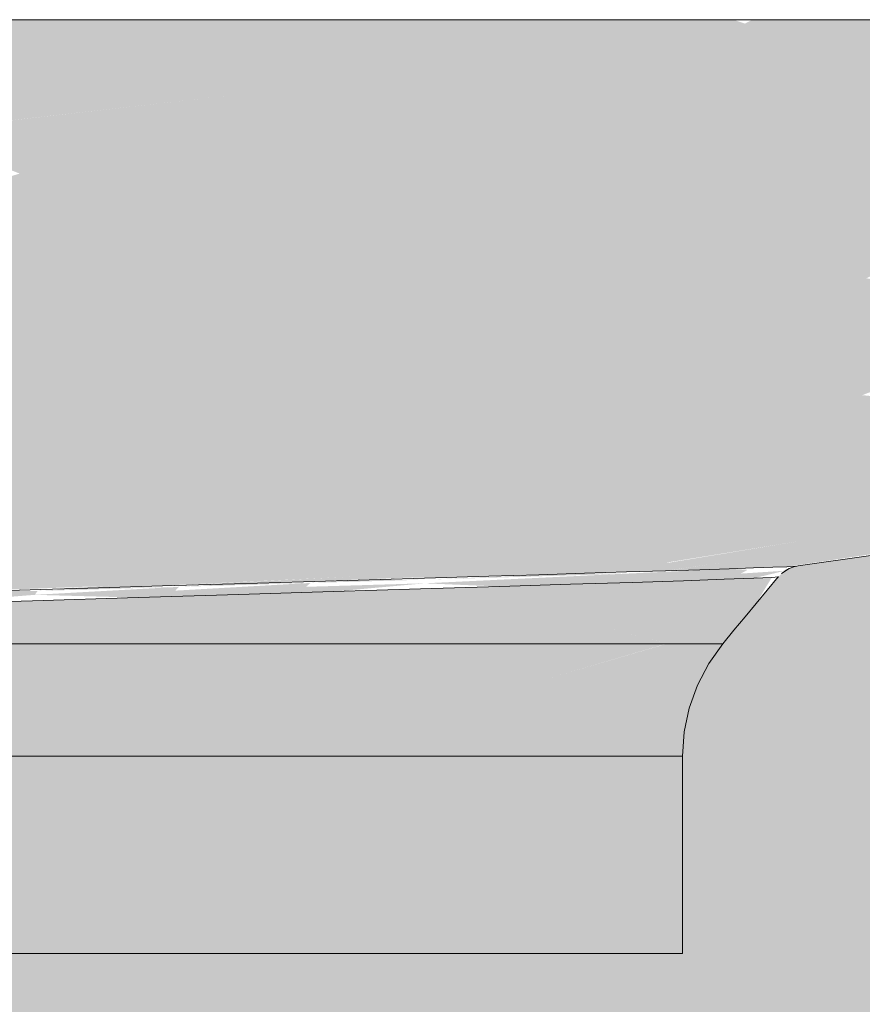
# Model space of a CAD drawing. Units: millimetres. Extents: x 0 to 1367, y 0 to 841.
# Drawn here: x 1095 to 1097, y 527 to 529 of the extents above; entities that cross this region are included whole.
import ezdxf
from ezdxf.xclip import XClip

# ---------------------------------------------------------------- set-up
doc = ezdxf.new("R2010")
doc.units = ezdxf.units.MM
doc.header["$MEASUREMENT"] = 0
doc.header["$XCLIPFRAME"] = 0
doc.layers.add('LOUCAS-METAIS.ARQ', color=7, linetype='Continuous')
doc.layers.add('PAREDE CONSTRUIR', color=7, linetype='Continuous')

# ---------------------------------------------------------------- blocks, each defined once
blk = doc.blocks.new('Drawing_17_17', base_point=(1011.3091, 576.0794))
at = {"layer": 'LOUCAS-METAIS.ARQ', "linetype": 'Continuous', "lineweight": 0, "true_color": 0xe7f0ff}
for points in [[(1095.3836, 528.6367), (1095.1488, 528.5525), (1095.5665, 528.5936), (1095.463, 528.6367)], [(1095.463, 528.6367), (1095.5665, 528.5936), (1095.6724, 528.6367)], [(1095.6724, 528.6367), (1095.5665, 528.5936), (1095.8376, 528.5962), (1095.7329, 528.6367)], [(1095.9283, 528.6367), (1095.7329, 528.6367), (1095.8376, 528.5962)], [(1095.9283, 528.6367), (1095.8376, 528.5962), (1096.226, 528.5674), (1096.0245, 528.6367)], [(1096.2732, 528.6367), (1096.0245, 528.6367), (1096.226, 528.5674), (1096.355, 528.6317)], [(1096.355, 528.6317), (1096.226, 528.5674), (1096.5891, 528.5645)], [(1096.3401, 528.6367), (1096.2732, 528.6367), (1096.355, 528.6317)], [(1096.355, 528.6317), (1096.7142, 528.6337), (1096.7034, 528.6367), (1096.3644, 528.6367)], [(1096.7142, 528.6337), (1096.355, 528.6317), (1096.5891, 528.5645)], [(1095.5665, 528.5936), (1095.1488, 528.5525), (1095.2878, 528.4933)], [(1095.7022, 528.5404), (1095.5665, 528.5936), (1095.2878, 528.4933)], [(1095.8376, 528.5962), (1095.5665, 528.5936), (1095.7022, 528.5404)], [(1096.094, 528.5067), (1095.8376, 528.5962), (1095.7022, 528.5404)], [(1096.226, 528.5674), (1095.8376, 528.5962), (1096.094, 528.5067)], [(1096.094, 528.5067), (1096.4609, 528.4989), (1096.226, 528.5674)], [(1096.5891, 528.5645), (1096.226, 528.5674), (1096.4609, 528.4989)], [(1096.4609, 528.4989), (1096.8029, 528.5144), (1096.5891, 528.5645)], [(1095.7022, 528.5404), (1095.288, 528.4932), (1095.4228, 528.4389)], [(1095.9588, 528.4493), (1095.7022, 528.5404), (1095.4228, 528.4389)], [(1096.094, 528.5067), (1095.7022, 528.5404), (1095.9588, 528.4493)], [(1096.094, 528.5067), (1095.9588, 528.4493), (1096.3296, 528.4367)], [(1096.094, 528.5067), (1096.3296, 528.4367), (1096.4609, 528.4989)], [(1096.4609, 528.4989), (1096.6753, 528.4477), (1096.8029, 528.5144)], [(1096.3296, 528.4367), (1096.6753, 528.4477), (1096.4609, 528.4989)], [(1095.9588, 528.4493), (1095.4228, 528.4389), (1095.6794, 528.3452)], [(1095.9588, 528.4493), (1095.6794, 528.3452), (1096.195, 528.378)], [(1095.9588, 528.4493), (1096.195, 528.378), (1096.3296, 528.4367)], [(1096.6753, 528.4477), (1096.3296, 528.4367), (1096.5446, 528.3845)], [(1095.4228, 528.4389), (1095.1328, 528.3509), (1095.6794, 528.3452)], [(1096.3296, 528.4367), (1096.195, 528.378), (1096.5446, 528.3845)], [(1095.6794, 528.3452), (1095.9163, 528.2714), (1096.195, 528.378)], [(1095.9163, 528.2714), (1096.4106, 528.3249), (1096.195, 528.378)], [(1096.5446, 528.3845), (1096.195, 528.378), (1096.4106, 528.3249)], [(1096.6447, 528.3644), (1096.5446, 528.3845), (1096.4106, 528.3249)], [(1096.6447, 528.3644), (1096.4106, 528.3249), (1096.5108, 528.3044)], [(1095.1328, 528.3509), (1095.3875, 528.2555), (1095.6794, 528.3452)], [(1095.3875, 528.2555), (1095.9163, 528.2714), (1095.6794, 528.3452)], [(1095.9163, 528.2714), (1096.1326, 528.2165), (1096.4106, 528.3249)], [(1096.4106, 528.3249), (1096.1326, 528.2165), (1096.5108, 528.3044)], [(1096.5108, 528.3044), (1096.1326, 528.2165), (1096.2329, 528.1956)], [(1096.5108, 528.3044), (1096.2329, 528.1956), (1096.6064, 528.2875)], [(1096.6064, 528.2875), (1096.2329, 528.1956), (1096.3283, 528.1785)], [(1096.3283, 528.1785), (1096.6977, 528.2739), (1096.6064, 528.2875)], [(1095.9163, 528.2714), (1095.3875, 528.2555), (1095.6243, 528.1796)], [(1095.9163, 528.2714), (1095.6243, 528.1796), (1096.1326, 528.2165)], [(1096.6977, 528.2739), (1096.3283, 528.1785), (1096.4191, 528.1648)], [(1096.7851, 528.2632), (1096.6977, 528.2739), (1096.4191, 528.1648)], [(1096.7851, 528.2632), (1096.4191, 528.1648), (1096.5057, 528.1541)], [(1095.3875, 528.2555), (1095.0833, 528.1803), (1095.6243, 528.1796)], [(1096.1326, 528.2165), (1095.6243, 528.1796), (1095.8407, 528.1233)], [(1096.2329, 528.1956), (1096.1326, 528.2165), (1095.8407, 528.1233)], [(1096.2329, 528.1956), (1095.8407, 528.1233), (1095.9409, 528.102)], [(1095.9409, 528.102), (1096.3283, 528.1785), (1096.2329, 528.1956)], [(1095.6243, 528.1796), (1095.0833, 528.1803), (1095.318, 528.1033)], [(1095.8407, 528.1233), (1095.6243, 528.1796), (1095.318, 528.1033)], [(1096.3283, 528.1785), (1095.9409, 528.102), (1096.0357, 528.0849)], [(1096.3283, 528.1785), (1096.0357, 528.0849), (1096.4191, 528.1648)], [(1096.4191, 528.1648), (1096.0357, 528.0849), (1096.1256, 528.0715)], [(1096.4191, 528.1648), (1096.1256, 528.0715), (1096.5057, 528.1541)], [(1096.1256, 528.0715), (1096.2108, 528.0613), (1096.5057, 528.1541)], [(1096.5057, 528.1541), (1096.2108, 528.0613), (1096.5888, 528.1461)], [(1096.5888, 528.1461), (1096.2108, 528.0613), (1096.2923, 528.0538)], [(1096.5888, 528.1461), (1096.2923, 528.0538), (1096.6692, 528.1402)], [(1096.3711, 528.0482), (1096.6692, 528.1402), (1096.2923, 528.0538)], [(1096.6692, 528.1402), (1096.3711, 528.0482), (1096.7478, 528.136)], [(1096.4486, 528.0442), (1096.7478, 528.136), (1096.3711, 528.0482)], [(1096.8251, 528.1335), (1096.7478, 528.136), (1096.4486, 528.0442)], [(1095.8407, 528.1233), (1095.318, 528.1033), (1095.5335, 528.0461)], [(1095.5335, 528.0461), (1095.9409, 528.102), (1095.8407, 528.1233)], [(1096.8251, 528.1335), (1096.4486, 528.0442), (1096.5253, 528.0415)], [(1095.318, 528.1033), (1095.1593, 528.0713), (1095.5335, 528.0461)], [(1095.6332, 528.0248), (1095.9409, 528.102), (1095.5335, 528.0461)], [(1096.0357, 528.0849), (1095.9409, 528.102), (1095.6332, 528.0248)], [(1096.0357, 528.0849), (1095.6332, 528.0248), (1095.7273, 528.0081)], [(1096.1256, 528.0715), (1096.0357, 528.0849), (1095.7273, 528.0081)], [(1095.5335, 528.0461), (1095.1593, 528.0713), (1095.3738, 528.0141)], [(1096.1256, 528.0715), (1095.7273, 528.0081), (1095.8158, 527.9955)], [(1096.2108, 528.0613), (1096.1256, 528.0715), (1095.8158, 527.9955)], [(1095.8993, 527.9864), (1096.2108, 528.0613), (1095.8158, 527.9955)], [(1095.8993, 527.9864), (1096.2923, 528.0538), (1096.2108, 528.0613)], [(1096.2923, 528.0538), (1095.8993, 527.9864), (1095.9783, 527.9799)], [(1096.2923, 528.0538), (1095.9783, 527.9799), (1096.3711, 528.0482)], [(1095.9783, 527.9799), (1096.0543, 527.9752), (1096.3711, 528.0482)], [(1096.3711, 528.0482), (1096.0543, 527.9752), (1096.4486, 528.0442)], [(1096.9687, 528.0577), (1096.5042, 527.9693), (1096.6516, 527.9792)], [(1096.5042, 527.9693), (1096.9687, 528.0577), (1096.825, 528.0449)], [(1095.5335, 528.0461), (1095.3738, 528.0141), (1095.6332, 528.0248)], [(1096.0543, 527.9752), (1096.1292, 527.9716), (1096.4486, 528.0442)], [(1096.1292, 527.9716), (1096.5253, 528.0415), (1096.4486, 528.0442)], [(1096.1292, 527.9716), (1096.2039, 527.9689), (1096.5253, 528.0415)], [(1096.5253, 528.0415), (1096.2039, 527.9689), (1096.6013, 528.0401)], [(1096.6013, 528.0401), (1096.2039, 527.9689), (1096.2788, 527.9673)], [(1096.6766, 528.0401), (1096.2788, 527.9673), (1096.3539, 527.9666)], [(1096.6766, 528.0401), (1096.6013, 528.0401), (1096.2788, 527.9673)], [(1096.4292, 527.9672), (1096.7513, 528.0416), (1096.3539, 527.9666)], [(1096.3539, 527.9666), (1096.7513, 528.0416), (1096.6766, 528.0401)], [(1096.825, 528.0449), (1096.4292, 527.9672), (1096.5042, 527.9693)], [(1096.4292, 527.9672), (1096.825, 528.0449), (1096.7513, 528.0416)], [(1095.6332, 528.0248), (1095.3738, 528.0141), (1095.473, 527.993)], [(1095.7273, 528.0081), (1095.6332, 528.0248), (1095.473, 527.993)], [(1095.3738, 528.0141), (1095.2097, 527.9867), (1095.473, 527.993)], [(1095.473, 527.993), (1095.5666, 527.9766), (1095.7273, 528.0081)], [(1095.8158, 527.9955), (1095.7273, 528.0081), (1095.5666, 527.9766)], [(1096.7912, 527.9987), (1096.4827, 527.948), (1096.625, 527.9657)], [(1096.6516, 527.9792), (1096.4827, 527.948), (1096.7912, 527.9987)], [(1095.473, 527.993), (1095.2097, 527.9867), (1095.3083, 527.9659)], [(1095.5666, 527.9766), (1095.473, 527.993), (1095.3083, 527.9659)], [(1095.6544, 527.9646), (1095.8158, 527.9955), (1095.5666, 527.9766)], [(1095.8158, 527.9955), (1095.6544, 527.9646), (1095.8993, 527.9864)], [(1095.8993, 527.9864), (1095.6544, 527.9646), (1095.7368, 527.9563)], [(1095.7368, 527.9563), (1095.9783, 527.9799), (1095.8993, 527.9864)], [(1095.3083, 527.9659), (1095.4012, 527.9501), (1095.5666, 527.9766)], [(1095.6544, 527.9646), (1095.5666, 527.9766), (1095.4012, 527.9501)], [(1095.9783, 527.9799), (1095.7368, 527.9563), (1095.8143, 527.9507)], [(1096.0543, 527.9752), (1095.9783, 527.9799), (1095.8143, 527.9507)], [(1095.8143, 527.9507), (1095.8882, 527.9468), (1096.0543, 527.9752)], [(1096.0543, 527.9752), (1095.8882, 527.9468), (1096.1292, 527.9716)], [(1096.1292, 527.9716), (1095.8882, 527.9468), (1095.9608, 527.9438)], [(1096.2039, 527.9689), (1096.1292, 527.9716), (1095.9608, 527.9438)], [(1096.6516, 527.9792), (1096.3328, 527.94), (1096.4827, 527.948)], [(1096.6516, 527.9792), (1096.5042, 527.9693), (1096.3328, 527.94)], [(1095.6544, 527.9646), (1095.4012, 527.9501), (1095.4882, 527.9389)], [(1095.7368, 527.9563), (1095.6544, 527.9646), (1095.4882, 527.9389)], [(1096.0336, 527.9415), (1096.2039, 527.9689), (1095.9608, 527.9438)], [(1096.0336, 527.9415), (1096.2788, 527.9673), (1096.2039, 527.9689)], [(1096.0336, 527.9415), (1096.1071, 527.9398), (1096.2788, 527.9673)], [(1096.2788, 527.9673), (1096.1071, 527.9398), (1096.3539, 527.9666)], [(1096.3539, 527.9666), (1096.1071, 527.9398), (1096.1816, 527.9388)], [(1096.1816, 527.9388), (1096.253, 527.9388), (1096.4292, 527.9672)], [(1096.3539, 527.9666), (1096.1816, 527.9388), (1096.4292, 527.9672)], [(1096.4292, 527.9672), (1096.257, 527.9388), (1096.5042, 527.9693)], [(1096.257, 527.9388), (1096.3328, 527.94), (1096.5042, 527.9693)], [(1096.4827, 527.948), (1096.4086, 527.9336), (1096.625, 527.9657)], [(1095.4012, 527.9501), (1095.231, 527.9289), (1095.4882, 527.9389)], [(1095.7368, 527.9563), (1095.4882, 527.9389), (1095.5694, 527.9315)], [(1095.8143, 527.9507), (1095.7368, 527.9563), (1095.5694, 527.9315)], [(1095.6451, 527.9271), (1095.8143, 527.9507), (1095.5694, 527.9315)], [(1095.8143, 527.9507), (1095.6451, 527.9271), (1095.8882, 527.9468)], [(1095.6451, 527.9271), (1095.7164, 527.9245), (1095.8882, 527.9468)], [(1095.9608, 527.9438), (1095.8882, 527.9468), (1095.7164, 527.9245)], [(1096.4827, 527.948), (1096.297, 527.9298), (1096.3347, 527.931)], [(1096.4827, 527.948), (1096.3328, 527.94), (1096.297, 527.9298)], [(1096.4827, 527.948), (1096.3347, 527.931), (1096.366, 527.932)], [(1096.3907, 527.9329), (1096.4827, 527.948), (1096.366, 527.932)], [(1096.4086, 527.9336), (1096.4827, 527.948), (1096.3907, 527.9329)], [(1095.4882, 527.9389), (1095.231, 527.9289), (1095.3169, 527.9186)], [(1095.5694, 527.9315), (1095.4882, 527.9389), (1095.3169, 527.9186)], [(1095.9608, 527.9438), (1095.7164, 527.9245), (1095.7859, 527.9227)], [(1095.9608, 527.9438), (1095.7859, 527.9227), (1096.0336, 527.9415)], [(1095.8558, 527.9211), (1096.0336, 527.9415), (1095.7859, 527.9227)], [(1096.1071, 527.9398), (1096.0336, 527.9415), (1095.8558, 527.9211)], [(1096.1071, 527.9398), (1095.8558, 527.9211), (1095.9272, 527.9198)], [(1096.1071, 527.9398), (1095.9272, 527.9198), (1096.1816, 527.9388)], [(1096.1816, 527.9388), (1095.9272, 527.9198), (1095.9573, 527.9194)], [(1095.9573, 527.9194), (1096.0259, 527.9215), (1096.1816, 527.9388)], [(1096.0898, 527.9234), (1096.1816, 527.9388), (1096.0259, 527.9215)], [(1096.0898, 527.9234), (1096.1489, 527.9252), (1096.257, 527.9388)], [(1096.0898, 527.9234), (1096.257, 527.9388), (1096.1816, 527.9388)], [(1096.1489, 527.9252), (1096.2028, 527.9269), (1096.3328, 527.94)], [(1096.257, 527.9388), (1096.1489, 527.9252), (1096.3328, 527.94)], [(1096.2028, 527.9269), (1096.2529, 527.9284), (1096.3328, 527.94)], [(1096.3328, 527.94), (1096.2538, 527.9284), (1096.297, 527.9298)], [(1095.5694, 527.9315), (1095.3169, 527.9186), (1095.3965, 527.9125)], [(1095.5694, 527.9315), (1095.3965, 527.9125), (1095.6451, 527.9271)], [(1095.6451, 527.9271), (1095.3965, 527.9125), (1095.47, 527.9098)], [(1095.6451, 527.9271), (1095.47, 527.9098), (1095.7164, 527.9245)], [(1095.7164, 527.9245), (1095.47, 527.9098), (1095.538, 527.9091)], [(1095.7164, 527.9245), (1095.538, 527.9091), (1095.7859, 527.9227)], [(1095.7859, 527.9227), (1095.538, 527.9091), (1095.6034, 527.9092)], [(1095.7859, 527.9227), (1095.6034, 527.9092), (1095.8558, 527.9211)], [(1095.699, 527.9117), (1095.8558, 527.9211), (1095.6064, 527.9089)], [(1095.8558, 527.9211), (1095.699, 527.9117), (1095.7876, 527.9144)], [(1095.9272, 527.9198), (1095.8558, 527.9211), (1095.7876, 527.9144)], [(1096.1993, 527.9246), (1095.9432, 527.9123), (1096.1914, 527.9197)], [(1096.1489, 527.9252), (1095.9499, 527.9172), (1096.1993, 527.9246)], [(1095.9499, 527.9172), (1096.1993, 527.9246)], [(1096.3582, 527.9296), (1096.1914, 527.9197), (1096.3496, 527.9248)], [(1096.1914, 527.9197), (1096.3582, 527.9296), (1096.1993, 527.9246)], [(1096.3496, 527.9248), (1096.1914, 527.9197), (1096.3282, 527.9175)], [(1096.3347, 527.931), (1096.1993, 527.9246), (1096.3582, 527.9296)], [(1096.3496, 527.9248), (1096.3282, 527.9175), (1096.3662, 527.9188)], [(1096.3496, 527.9248), (1096.3662, 527.9188), (1096.4065, 527.9285)], [(1096.3582, 527.9296), (1096.4065, 527.9285)], [(1095.2174, 527.9), (1095.47, 527.9098), (1095.3965, 527.9125)], [(1095.47, 527.9098), (1095.2174, 527.9), (1095.288, 527.8996)], [(1095.538, 527.9091), (1095.47, 527.9098), (1095.288, 527.8996)], [(1095.6277, 527.9078), (1095.4422, 527.8975), (1095.6229, 527.9029)], [(1095.6277, 527.9078), (1095.4459, 527.9025)], [(1095.5103, 527.9061), (1095.4459, 527.9025), (1095.6277, 527.9078)], [(1095.6034, 527.9092), (1095.538, 527.9091), (1095.4501, 527.9043)], [(1095.7966, 527.9128), (1095.6229, 527.9029), (1095.7908, 527.9078)], [(1095.7908, 527.9078), (1095.6229, 527.9029), (1095.7044, 527.8979)], [(1095.699, 527.9117), (1095.6277, 527.9078), (1095.7966, 527.9128)], [(1095.7966, 527.9128), (1095.6277, 527.9078)], [(1095.7908, 527.9078), (1095.7044, 527.8979), (1095.8256, 527.9016)], [(1095.8256, 527.9016), (1095.9432, 527.9123), (1095.7908, 527.9078)], [(1095.7908, 527.9078), (1095.9432, 527.9123)], [(1095.9499, 527.9172), (1095.8719, 527.9169), (1095.7966, 527.9128)], [(1095.9499, 527.9172), (1095.7966, 527.9128)], [(1096.0399, 527.9082), (1095.9378, 527.9051), (1096.1704, 527.892)], [(1095.9432, 527.9123), (1096.0399, 527.9082), (1096.1914, 527.9197)], [(1095.9432, 527.9123), (1096.0399, 527.9082)], [(1096.0399, 527.9082), (1096.1309, 527.911), (1096.1914, 527.9197)], [(1096.1309, 527.911), (1096.0399, 527.9082), (1096.1704, 527.892)], [(1096.1914, 527.9197), (1096.1309, 527.911), (1096.2098, 527.9135)], [(1096.2098, 527.9135), (1096.1309, 527.911), (1096.1704, 527.892)], [(1096.2758, 527.9157), (1096.1704, 527.892), (1096.3692, 527.8863)], [(1096.1704, 527.892), (1096.2758, 527.9157), (1096.2098, 527.9135)], [(1096.3282, 527.9175), (1096.1914, 527.9197), (1096.2758, 527.9157)], [(1096.1914, 527.9197), (1096.2098, 527.9135), (1096.2758, 527.9157)], [(1096.3282, 527.9175), (1096.2758, 527.9157), (1096.3692, 527.8863)], [(1096.3282, 527.9175), (1096.3692, 527.8863), (1096.3662, 527.9188)], [(1096.3662, 527.9188), (1096.3692, 527.8863), (1096.3894, 527.9198)], [(1095.4459, 527.9025), (1095.2516, 527.8926), (1095.4422, 527.8975)], [(1095.2516, 527.8926), (1095.4459, 527.9025), (1095.2541, 527.8976)], [(1095.4422, 527.8975), (1095.2516, 527.8926), (1095.2978, 527.8859)], [(1095.3636, 527.9019), (1095.2541, 527.8976), (1095.4459, 527.9025)], [(1095.6229, 527.9029), (1095.4422, 527.8975), (1095.5752, 527.8939)], [(1095.5752, 527.8939), (1095.4422, 527.8975)], [(1095.6229, 527.9029), (1095.5752, 527.8939), (1095.7044, 527.8979)], [(1095.7044, 527.8979), (1095.5752, 527.8939), (1095.6143, 527.892)], [(1095.7044, 527.8979), (1095.6143, 527.892), (1096.1704, 527.892)], [(1095.8256, 527.9016), (1095.7044, 527.8979), (1096.1704, 527.892)], [(1095.8256, 527.9016), (1096.1704, 527.892), (1095.9378, 527.9051)], [(1095.9378, 527.9051), (1095.8256, 527.9016)], [(1095.0043, 527.8808), (1095.6025, 527.8633), (1095.1521, 527.8828)], [(1095.2978, 527.8859), (1095.1521, 527.8828), (1095.6025, 527.8633)], [(1095.6025, 527.8633), (1095.4393, 527.8898), (1095.2978, 527.8859)], [(1095.4393, 527.8898), (1095.2978, 527.8859)], [(1095.5752, 527.8939), (1095.4393, 527.8898), (1095.6025, 527.8633)], [(1095.6143, 527.892), (1095.5752, 527.8939), (1095.6025, 527.8633)], [(1095.6143, 527.892), (1095.6025, 527.8633), (1096.1499, 527.8633), (1096.1704, 527.892)], [(1096.1499, 527.8633), (1096.355, 527.8691), (1096.1704, 527.892)], [(1096.3692, 527.8863), (1096.1704, 527.892), (1096.355, 527.8691)], [(1095.0043, 527.8808), (1094.8548, 527.8708), (1095.6025, 527.8633)], [(1094.8548, 527.8618), (1095.6025, 527.8633), (1094.8548, 527.8708)], [(1095.6025, 527.8633), (1094.8548, 527.8618), (1095.3096, 527.8346)], [(1095.7199, 527.8346), (1095.6025, 527.8633), (1095.3096, 527.8346)], [(1095.6025, 527.8633), (1095.7199, 527.8346), (1096.1499, 527.8633)], [(1095.7199, 527.8346), (1096.0455, 527.8346), (1096.1499, 527.8633)], [(1096.0455, 527.8346), (1096.2538, 527.8348), (1096.1499, 527.8633)], [(1096.1499, 527.8633), (1096.2546, 527.8346), (1096.355, 527.8691)], [(1096.2546, 527.8346), (1096.3408, 527.8519), (1096.355, 527.8691)], [(1096.3408, 527.8519), (1096.2546, 527.8346), (1096.3266, 527.8346)], [(1095.3096, 527.8346), (1094.8548, 527.8091), (1095.5765, 527.7909)], [(1095.7199, 527.8346), (1095.3096, 527.8346), (1095.5765, 527.7909)], [(1095.5765, 527.7909), (1096.1049, 527.7909), (1096.0455, 527.8346), (1095.7199, 527.8346)], [(1096.0455, 527.8346), (1096.1049, 527.7909), (1096.2538, 527.8346)], [(1096.2546, 527.8346), (1096.1049, 527.7909), (1096.3266, 527.8346)], [(1096.1049, 527.7909), (1096.3084, 527.8091), (1096.3266, 527.8346)], [(1094.8548, 527.7814), (1095.5765, 527.7909), (1094.8548, 527.8091)], [(1096.3084, 527.8091), (1096.1049, 527.7909), (1096.2938, 527.7814)], [(1095.5765, 527.7909), (1094.8548, 527.7814), (1095.5677, 527.7419)], [(1094.8548, 527.752), (1095.5677, 527.7419), (1094.8548, 527.7814)], [(1095.5765, 527.7909), (1095.5677, 527.7419), (1096.0897, 527.7419), (1096.1049, 527.7909)], [(1096.0897, 527.7419), (1096.2938, 527.7814), (1096.1049, 527.7909)], [(1096.0897, 527.7419), (1096.2833, 527.752), (1096.2938, 527.7814)], [(1095.5677, 527.7419), (1094.8548, 527.752), (1095.4994, 527.6901)], [(1094.8548, 527.7214), (1095.4994, 527.6901), (1094.8548, 527.752)], [(1096.0897, 527.7419), (1096.2052, 527.6901), (1096.2833, 527.752)], [(1096.2052, 527.6901), (1096.2573, 527.6901), (1096.2833, 527.752)], [(1096.2833, 527.752), (1096.2573, 527.6901), (1096.2769, 527.7214)], [(1095.6894, 527.6901), (1095.5677, 527.7419), (1095.4994, 527.6901)], [(1095.5677, 527.7419), (1095.8588, 527.6901), (1096.0897, 527.7419)], [(1095.8588, 527.6901), (1095.5677, 527.7419), (1095.6894, 527.6901)], [(1095.8588, 527.6901), (1096.0036, 527.6901), (1096.0897, 527.7419)], [(1096.0897, 527.7419), (1096.0036, 527.6901), (1096.12, 527.6901)], [(1096.2052, 527.6901), (1096.0897, 527.7419), (1096.12, 527.6901)], [(1095.4994, 527.6901), (1094.8548, 527.7214), (1095.2936, 527.6901)], [(1096.2573, 527.6901), (1096.2748, 527.6901), (1096.2769, 527.7214)], [(1095.4994, 527.4367), (1095.4994, 527.6901), (1095.2936, 527.6901), (1095.2936, 527.4367)], [(1095.4994, 527.6901), (1095.4994, 527.4367), (1095.6894, 527.4367), (1095.6894, 527.6901)], [(1095.8588, 527.6901), (1095.6894, 527.6901), (1095.6894, 527.4367), (1095.8588, 527.4367)], [(1095.8588, 527.4367), (1096.0036, 527.4367), (1096.0036, 527.6901), (1095.8588, 527.6901)], [(1096.12, 527.6901), (1096.0036, 527.6901), (1096.0036, 527.4367), (1096.12, 527.4367)], [(1096.12, 527.6901), (1096.12, 527.4367), (1096.2052, 527.4367), (1096.2052, 527.6901)], [(1096.2052, 527.6901), (1096.2052, 527.4367), (1096.2573, 527.4367), (1096.2573, 527.6901)], [(1096.2748, 527.6901), (1096.2573, 527.6901), (1096.2573, 527.4367), (1096.2748, 527.4367)]]:
    blk.add_hatch(color=7, dxfattribs=at).paths.add_polyline_path(points)
at = {"layer": 'PAREDE CONSTRUIR', "linetype": 'Continuous', "lineweight": 0, "true_color": 0xd8d3ca}
h = blk.add_hatch(color=254, dxfattribs=at)
h.paths.add_polyline_path([(1068.0956, 622.6367), (1068.0956, 508.6367), (1104.9322, 508.6367), (1104.9322, 567.0367), (1104.5322, 567.0367), (1104.5322, 569.0367), (1104.5322, 592.2367), (1104.5322, 594.2367), (1104.9322, 594.2367), (1104.9322, 622.6367)])
h.paths.add_polyline_path([(1084.9178, 532.6367), (1088.7548, 532.6367), (1088.7548, 532.717), (1088.7618, 532.7566), (1088.7815, 532.7919), (1088.8116, 532.8188), (1088.8315, 532.8286), (1088.8528, 532.8346), (1088.8748, 532.8367), (1089.3577, 532.8367), (1089.4132, 532.8367), (1089.7362, 532.8367), (1090.7178, 532.8367), (1094.7302, 532.8367), (1094.7528, 532.8367), (1100.6571, 532.8367), (1100.8347, 532.8367), (1100.8718, 532.8308), (1100.9053, 532.8138), (1100.9318, 532.7873), (1100.9489, 532.7539), (1100.9547, 532.717), (1100.9547, 532.6367), (1101.7701, 532.6367), (1101.7701, 536.4367), (1097.9701, 536.4367), (1097.9701, 537.171), (1101.7701, 537.4367), (1103.3701, 537.4367), (1103.3701, 532.6367), (1104.1178, 532.6367), (1104.1178, 536.6367), (1104.9319, 536.6367), (1104.9319, 528.6367), (1098.3606, 528.6367), (1098.3315, 528.6181), (1098.3002, 528.5988), (1098.2873, 528.5911), (1098.2177, 528.5494), (1098.1338, 528.5015), (1098.0488, 528.4553), (1097.9642, 528.4114), (1097.8706, 528.3653), (1097.8048, 528.3344), (1097.7382, 528.3044), (1097.6711, 528.2753), (1097.6033, 528.2472), (1097.5333, 528.2194), (1097.4626, 528.1926), (1097.3914, 528.1669), (1097.3194, 528.1421), (1097.2154, 528.1086), (1097.1166, 528.0791), (1097.0168, 528.0517), (1096.9323, 528.0302), (1096.8471, 528.0102), (1096.8161, 528.0033), (1096.7192, 527.9833), (1096.625, 527.9657), (1096.5228, 527.9489), (1096.4234, 527.9347), (1096.4118, 527.9313), (1096.4017, 527.9248), (1096.3834, 527.9034), (1096.3692, 527.8863), (1096.3408, 527.8519), (1096.3266, 527.8346), (1096.3084, 527.8091), (1096.2938, 527.7814), (1096.2833, 527.752), (1096.2769, 527.7214), (1096.2748, 527.6901), (1096.2748, 527.4367), (1093.4348, 527.4367), (1093.4348, 527.6901), (1093.4326, 527.7214), (1093.4262, 527.752), (1093.4156, 527.7814), (1093.4012, 527.8091), (1093.3829, 527.8346), (1093.5596, 527.8633), (1093.5391, 527.892), (1093.3119, 527.9205), (1093.303, 527.9284), (1093.292, 527.9334), (1093.1867, 527.9489), (1093.0844, 527.9657), (1092.9903, 527.9833), (1092.8934, 528.0033), (1092.8625, 528.0102), (1092.7772, 528.0302), (1092.6927, 528.0517), (1092.5929, 528.0791), (1092.494, 528.1086), (1092.39, 528.1421), (1092.3181, 528.1669), (1092.2468, 528.1926), (1092.1762, 528.2194), (1092.1062, 528.2472), (1092.0385, 528.2753), (1091.9714, 528.3043), (1091.9048, 528.3343), (1091.839, 528.3653), (1091.747, 528.4105), (1091.7313, 528.4185), (1091.6491, 528.4614), (1091.5681, 528.5058), (1091.4882, 528.5515), (1091.4221, 528.5911), (1091.4094, 528.5987), (1091.378, 528.6181), (1091.3489, 528.6367), (1084.9178, 528.6367)], flags=0)
at = {"layer": 'LOUCAS-METAIS.ARQ', "color": 253, "linetype": 'Continuous', "lineweight": 0, "true_color": 0xb6b6b6}
for p, q in [((1096.5228, 527.9489), (1096.4234, 527.9347)), ((1096.366, 527.932), (1096.3907, 527.9329)), ((1096.3907, 527.9329), (1096.4086, 527.9336)), ((1096.4086, 527.9336), (1096.4196, 527.9342)), ((1096.4175, 527.9334), (1096.4118, 527.9313)), ((1096.4234, 527.9347), (1096.4175, 527.9334)), ((1096.4175, 527.9334), (1096.4234, 527.9347)), ((1095.9573, 527.9194), (1096.0259, 527.9215)), ((1096.0259, 527.9215), (1096.0898, 527.9234)), ((1096.0898, 527.9234), (1096.1489, 527.9252)), ((1096.1489, 527.9252), (1096.2028, 527.9269)), ((1096.2028, 527.9269), (1096.2529, 527.9284)), ((1096.2529, 527.9284), (1096.297, 527.9298)), ((1096.297, 527.9298), (1096.3347, 527.931)), ((1096.3347, 527.931), (1096.366, 527.932)), ((1096.3976, 527.9205), (1096.3834, 527.9034)), ((1096.3894, 527.9198), (1096.3976, 527.9205)), ((1096.4118, 527.9313), (1096.4017, 527.9248)), ((1096.4118, 527.9313), (1096.4065, 527.9285)), ((1095.5103, 527.9061), (1095.6064, 527.9089)), ((1095.6064, 527.9089), (1095.699, 527.9117)), ((1095.699, 527.9117), (1095.7876, 527.9144)), ((1095.7876, 527.9144), (1095.8719, 527.9169)), ((1095.8719, 527.9169), (1095.9573, 527.9194)), ((1095.9378, 527.9051), (1096.0399, 527.9082)), ((1096.0399, 527.9082), (1096.1309, 527.911)), ((1096.1309, 527.911), (1096.2098, 527.9135)), ((1096.2098, 527.9135), (1096.2758, 527.9157)), ((1096.2758, 527.9157), (1096.3282, 527.9175)), ((1096.3282, 527.9175), (1096.3662, 527.9188)), ((1096.3662, 527.9188), (1096.3894, 527.9198)), ((1095.3636, 527.9019), (1095.4501, 527.9043)), ((1095.4501, 527.9043), (1095.5103, 527.9061)), ((1095.5752, 527.8939), (1095.7044, 527.8979)), ((1095.7044, 527.8979), (1095.8256, 527.9016)), ((1095.8256, 527.9016), (1095.9378, 527.9051)), ((1096.3834, 527.9034), (1096.3692, 527.8863)), ((1095.2978, 527.8859), (1095.4393, 527.8898)), ((1095.4393, 527.8898), (1095.5752, 527.8939)), ((1096.3692, 527.8863), (1096.355, 527.8691)), ((1096.355, 527.8691), (1096.3408, 527.8519)), ((1096.3408, 527.8519), (1096.3266, 527.8346)), ((1095.3096, 527.8346), (1095.7199, 527.8346)), ((1095.7199, 527.8346), (1096.0455, 527.8346)), ((1096.0455, 527.8346), (1096.2546, 527.8346)), ((1096.2546, 527.8346), (1096.3266, 527.8346)), ((1096.3266, 527.8346), (1096.3084, 527.8091)), ((1096.3084, 527.8091), (1096.2938, 527.7814)), ((1096.2938, 527.7814), (1096.2833, 527.752)), ((1096.2833, 527.752), (1096.2769, 527.7214)), ((1096.2769, 527.7214), (1096.2748, 527.6901)), ((1095.2936, 527.6901), (1095.4994, 527.6901)), ((1095.4994, 527.6901), (1095.6894, 527.6901)), ((1095.6894, 527.6901), (1095.8588, 527.6901)), ((1095.8588, 527.6901), (1096.0036, 527.6901)), ((1096.0036, 527.6901), (1096.12, 527.6901)), ((1096.12, 527.6901), (1096.2052, 527.6901)), ((1096.2052, 527.6901), (1096.2573, 527.6901)), ((1096.2573, 527.6901), (1096.2748, 527.6901)), ((1096.2748, 527.6901), (1096.2748, 527.4367)), ((1095.2936, 527.4367), (1095.4994, 527.4367)), ((1095.4994, 527.4367), (1095.6894, 527.4367)), ((1095.6894, 527.4367), (1095.8588, 527.4367)), ((1095.8588, 527.4367), (1096.0036, 527.4367)), ((1096.0036, 527.4367), (1096.12, 527.4367)), ((1096.12, 527.4367), (1096.2052, 527.4367)), ((1096.2052, 527.4367), (1096.2573, 527.4367)), ((1096.2573, 527.4367), (1096.2748, 527.4367))]:
    blk.add_line(p, q, dxfattribs=at)
at = {"layer": 'LOUCAS-METAIS.ARQ', "color": 253, "linetype": 'Continuous', "lineweight": 0, "true_color": 0xb6b6b6, "flags": 128}
blk.add_lwpolyline([(1104.9178, 528.6367), (1104.1178, 528.6367), (1085.7178, 528.6367), (1084.9178, 528.6367)], dxfattribs=at)
at = {"layer": 'LOUCAS-METAIS.ARQ', "color": 253, "linetype": 'Continuous', "lineweight": 0, "true_color": 0xb6b6b6}
blk.add_point((1096.3976, 527.9205), dxfattribs=at)

msp = doc.modelspace()

# ---------------------------------------------------------------- block references
at = {"color": 64, "linetype": 'Continuous', "lineweight": 0, "true_color": 0x80aa00}
ref = msp.add_blockref('Drawing_17_17', (1011.3091, 576.0794), dxfattribs=at)
XClip(ref).set_block_clipping_path([(909.6859570893, 502.636701604), (1112.9322047619, 649.5221291158)])

doc.saveas('drawing.dxf')
